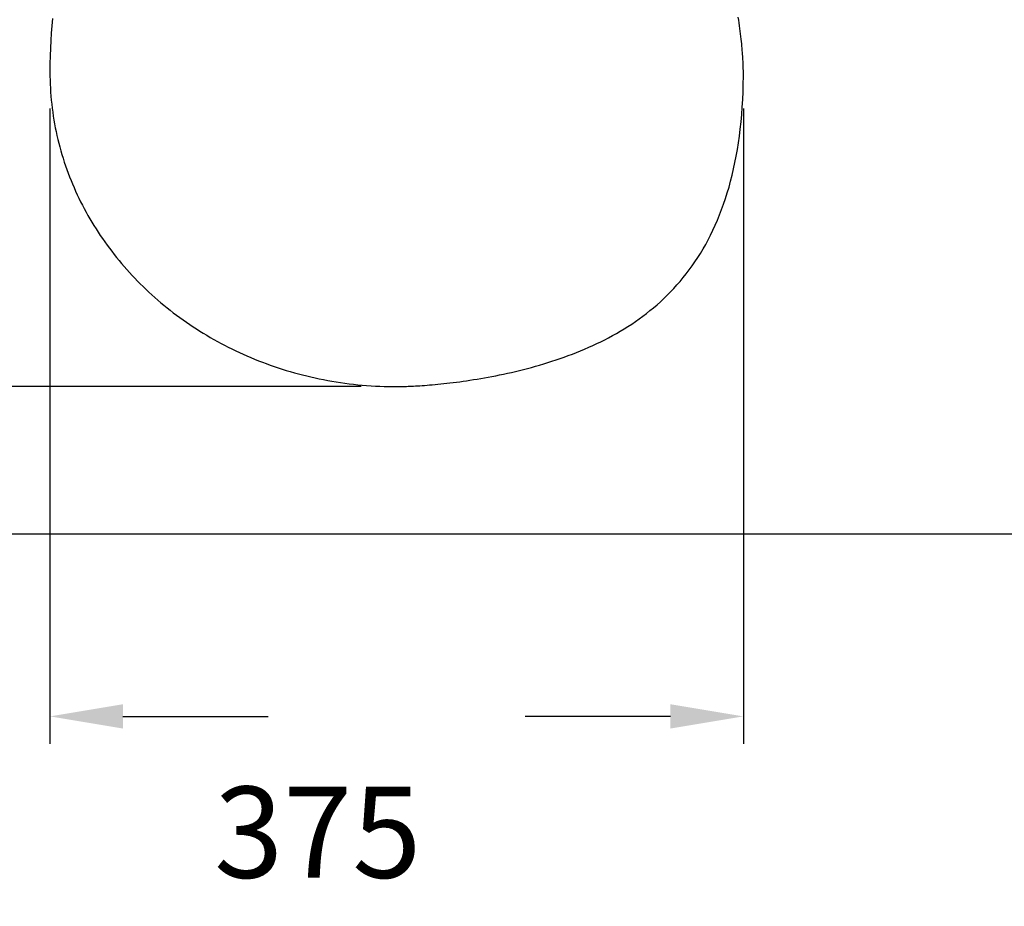
# Model space of a CAD drawing. Extents: x -1064 to 3681, y -3878 to 310.
# Drawn here: x -524 to 15, y -1991 to -1505 of the extents above; entities that cross this region are included whole.
import ezdxf

# ---------------------------------------------------------------- set-up
doc = ezdxf.new("R2010")
doc.units = 0
doc.header["$LTSCALE"] = 2
doc.layers.get('DEFPOINTS').update_dxf_attribs({"linetype": 'CONTINUOUS'})
doc.layers.add('KERA0', color=5, linetype='CONTINUOUS')
doc.layers.add('KERA4', color=1, linetype='CONTINUOUS')
doc.styles.get("Standard").update_dxf_attribs({"font": 'txt', "height": 50})
doc.dimstyles.get("Standard").update_dxf_attribs({"dimtxt": 0.18, "dimasz": 0.18, "dimexe": 0.18, "dimexo": 0.0625, "dimgap": 0.09, "dimtad": 0, "dimtih": 1, "dimtoh": 1, "dimzin": 0, "dimcen": 0.09, "dimazin": 3, "dimtfac": 1, "dimtofl": 0, "dimtmove": 0, "dimatfit": 3})

# ---------------------------------------------------------------- blocks, each defined once
blk = doc.blocks.new('*D96')
at = {"layer": 'DEFPOINTS', "color": 0}
for p in [(-507.58, -1533.65), (-127.58, -1533.65), (-507.58, -1886.93)]:
    blk.add_point(p, dxfattribs=at)
at = {"layer": 'KERA4', "color": 0}
for p, q in [((-507.58, -1553.65), (-507.58, -1901.93)), ((-127.58, -1553.65), (-127.58, -1901.93)), ((-467.58, -1886.93), (-387.98, -1886.93)), ((-167.58, -1886.93), (-247.17, -1886.93))]:
    blk.add_line(p, q, dxfattribs=at)
for points in [[(-467.58, -1880.26), (-467.58, -1893.6), (-507.58, -1886.93)], [(-167.58, -1880.26), (-167.58, -1893.6), (-127.58, -1886.93)]]:
    blk.add_solid(points, dxfattribs=at)
blk.add_text('375', height=50, dxfattribs=at).set_placement((-417.58, -1975.43))
blk = doc.blocks.new('*D102')
at = {"layer": 'DEFPOINTS', "color": 0}
for p in [(-317.94, -1361.15), (-963.65, -1706.15), (-316.99, -1706.15)]:
    blk.add_point(p, dxfattribs=at)
at = {"layer": 'KERA4', "color": 0}
for p, q in [((-337.94, -1361.15), (-978.65, -1361.15)), ((-963.65, -1401.15), (-963.65, -1493.11)), ((-963.65, -1666.15), (-963.65, -1574.2)), ((-336.99, -1706.15), (-978.65, -1706.15))]:
    blk.add_line(p, q, dxfattribs=at)
for points in [[(-970.32, -1401.15), (-956.98, -1401.15), (-963.65, -1361.15)], [(-970.32, -1666.15), (-956.98, -1666.15), (-963.65, -1706.15)]]:
    blk.add_solid(points, dxfattribs=at)
blk.add_text('345', height=50, dxfattribs=at).set_placement((-1063.65, -1622.15))

msp = doc.modelspace()

# ---------------------------------------------------------------- linework, layer by layer
at = {"layer": 'KERA0'}
msp.add_line((-816.41, -1786.79), (780.06, -1786.79), dxfattribs=at)
for points in [[(-507.58, -1533.65, 0), (-507.56, -1535.89, 0), (-507.51, -1538.11, 0), (-507.44, -1540.33, 0), (-507.33, -1542.54, 0), (-507.19, -1544.75, 0), (-507.02, -1546.95, 0), (-506.82, -1549.14, 0), (-506.59, -1551.32, 0), (-506.33, -1553.5, 0), (-506.04, -1555.66, 0), (-505.73, -1557.82, 0), (-505.38, -1559.97, 0), (-505, -1562.11, 0), (-504.6, -1564.24, 0), (-504.16, -1566.36, 0), (-503.7, -1568.48, 0), (-503.21, -1570.58, 0), (-502.69, -1572.68, 0), (-502.14, -1574.76, 0), (-501.57, -1576.84, 0), (-500.97, -1578.9, 0), (-500.34, -1580.96, 0), (-499.68, -1583, 0), (-499, -1585.04, 0), (-498.29, -1587.06, 0), (-497.55, -1589.07, 0), (-496.79, -1591.08, 0), (-496, -1593.07, 0), (-495.19, -1595.04, 0), (-494.35, -1597.01, 0), (-493.48, -1598.97, 0), (-492.59, -1600.91, 0), (-491.67, -1602.84, 0), (-490.73, -1604.76, 0), (-489.76, -1606.67, 0), (-488.77, -1608.56, 0), (-487.75, -1610.45, 0), (-486.71, -1612.31, 0), (-485.64, -1614.17, 0), (-484.56, -1616.01, 0), (-483.44, -1617.84, 0), (-482.31, -1619.66, 0), (-481.14, -1621.46, 0), (-479.96, -1623.25, 0), (-478.76, -1625.02, 0), (-477.53, -1626.78, 0), (-476.28, -1628.52, 0), (-475, -1630.25, 0), (-473.71, -1631.97, 0), (-472.39, -1633.67, 0), (-471.05, -1635.35, 0), (-469.69, -1637.02, 0), (-468.3, -1638.68, 0), (-466.9, -1640.32, 0), (-465.47, -1641.94, 0), (-464.02, -1643.55, 0), (-462.56, -1645.14, 0), (-461.07, -1646.71, 0), (-459.56, -1648.27, 0), (-458.03, -1649.81, 0), (-456.48, -1651.33, 0), (-454.91, -1652.84, 0), (-453.32, -1654.33, 0), (-451.72, -1655.81, 0), (-450.09, -1657.26, 0), (-448.44, -1658.7, 0), (-446.78, -1660.12, 0), (-445.1, -1661.52, 0), (-443.39, -1662.9, 0), (-441.67, -1664.27, 0), (-439.94, -1665.61, 0), (-438.18, -1666.94, 0), (-436.4, -1668.25, 0), (-434.61, -1669.54, 0), (-432.8, -1670.81, 0), (-430.98, -1672.06, 0), (-429.13, -1673.29, 0), (-427.27, -1674.51, 0), (-425.4, -1675.7, 0), (-423.5, -1676.87, 0), (-421.59, -1678.02, 0), (-419.67, -1679.15, 0), (-417.73, -1680.26, 0), (-415.77, -1681.35, 0), (-413.8, -1682.42, 0), (-411.81, -1683.47, 0), (-409.8, -1684.5, 0), (-407.79, -1685.5, 0), (-405.75, -1686.48, 0), (-403.7, -1687.45, 0), (-401.64, -1688.38, 0), (-399.57, -1689.3, 0), (-397.48, -1690.2, 0), (-395.37, -1691.07, 0), (-393.26, -1691.92, 0), (-391.12, -1692.75, 0), (-388.98, -1693.55, 0), (-386.82, -1694.33, 0), (-384.65, -1695.09, 0), (-382.47, -1695.82, 0), (-380.27, -1696.54, 0), (-378.07, -1697.22, 0), (-375.85, -1697.88, 0), (-373.62, -1698.52, 0), (-371.37, -1699.14, 0), (-369.12, -1699.73, 0), (-366.85, -1700.29, 0), (-364.57, -1700.83, 0), (-362.28, -1701.35, 0), (-359.99, -1701.84, 0), (-357.68, -1702.3, 0), (-355.35, -1702.74, 0), (-353.02, -1703.15, 0), (-350.68, -1703.54, 0), (-348.33, -1703.9, 0), (-345.97, -1704.24, 0), (-343.6, -1704.55, 0), (-341.22, -1704.83, 0), (-338.83, -1705.08, 0), (-336.44, -1705.31, 0), (-334.03, -1705.51, 0), (-331.62, -1705.69, 0), (-329.19, -1705.83, 0), (-326.76, -1705.95, 0), (-324.32, -1706.05, 0), (-321.88, -1706.11, 0), (-319.42, -1706.14, 0), (-317.57, -1706.15, 0), (-317.52, -1706.15, 0), (-317.38, -1706.15, 0), (-317.18, -1706.15, 0), (-316.9, -1706.15, 0), (-316.55, -1706.14, 0), (-316.12, -1706.13, 0), (-315.63, -1706.12, 0), (-315.07, -1706.11, 0), (-314.45, -1706.09, 0), (-313.76, -1706.07, 0), (-313.01, -1706.05, 0), (-312.19, -1706.02, 0), (-311.32, -1705.98, 0), (-310.38, -1705.94, 0), (-309.39, -1705.89, 0), (-308.34, -1705.83, 0), (-307.23, -1705.77, 0), (-306.07, -1705.7, 0), (-304.85, -1705.62, 0), (-303.59, -1705.54, 0), (-302.27, -1705.44, 0), (-300.91, -1705.34, 0), (-299.49, -1705.22, 0), (-298.04, -1705.1, 0), (-296.53, -1704.96, 0), (-294.98, -1704.81, 0), (-293.39, -1704.65, 0), (-291.76, -1704.48, 0), (-290.09, -1704.3, 0), (-288.38, -1704.1, 0), (-286.63, -1703.89, 0), (-284.85, -1703.67, 0), (-283.03, -1703.43, 0), (-281.18, -1703.17, 0), (-279.3, -1702.91, 0), (-277.38, -1702.62, 0), (-275.44, -1702.32, 0), (-273.47, -1702.01, 0), (-271.48, -1701.67, 0), (-269.45, -1701.32, 0), (-267.41, -1700.95, 0), (-265.34, -1700.56, 0), (-263.25, -1700.16, 0), (-261.14, -1699.73, 0), (-259.01, -1699.29, 0), (-256.86, -1698.82, 0), (-254.7, -1698.34, 0), (-252.53, -1697.83, 0), (-250.34, -1697.3, 0), (-248.13, -1696.75, 0), (-245.92, -1696.18, 0), (-243.7, -1695.58, 0), (-241.47, -1694.96, 0), (-239.23, -1694.32, 0), (-236.99, -1693.65, 0), (-234.74, -1692.96, 0), (-232.49, -1692.25, 0), (-230.24, -1691.51, 0), (-227.99, -1690.74, 0), (-225.74, -1689.95, 0), (-223.5, -1689.12, 0), (-221.25, -1688.28, 0), (-219.01, -1687.4, 0), (-216.78, -1686.5, 0), (-214.56, -1685.57, 0), (-212.34, -1684.6, 0), (-210.13, -1683.61, 0), (-207.94, -1682.59, 0), (-205.75, -1681.53, 0), (-203.58, -1680.44, 0), (-201.42, -1679.32, 0), (-199.27, -1678.16, 0), (-197.14, -1676.97, 0), (-195.03, -1675.74, 0), (-192.93, -1674.48, 0), (-190.84, -1673.17, 0), (-188.78, -1671.83, 0), (-186.73, -1670.44, 0), (-184.7, -1669.02, 0), (-182.7, -1667.55, 0), (-180.71, -1666.04, 0), (-178.75, -1664.49, 0), (-176.81, -1662.9, 0), (-174.9, -1661.25, 0), (-173.01, -1659.57, 0), (-171.14, -1657.83, 0), (-169.3, -1656.05, 0), (-167.49, -1654.22, 0), (-165.71, -1652.34, 0), (-163.96, -1650.41, 0), (-162.24, -1648.43, 0), (-160.54, -1646.4, 0), (-158.89, -1644.31, 0), (-157.26, -1642.18, 0), (-155.67, -1639.98, 0), (-154.11, -1637.73, 0), (-152.58, -1635.43, 0), (-151.1, -1633.07, 0), (-149.65, -1630.65, 0), (-148.23, -1628.17, 0), (-146.86, -1625.63, 0), (-145.53, -1623.03, 0), (-144.23, -1620.37, 0), (-142.98, -1617.65, 0), (-141.77, -1614.86, 0), (-140.6, -1612.01, 0), (-139.48, -1609.1, 0), (-138.4, -1606.12, 0), (-137.37, -1603.07, 0), (-136.38, -1599.96, 0), (-135.44, -1596.78, 0), (-134.55, -1593.52, 0), (-133.71, -1590.2, 0), (-132.92, -1586.81, 0), (-132.18, -1583.35, 0), (-131.49, -1579.81, 0), (-130.86, -1576.2, 0), (-130.28, -1572.52, 0), (-129.75, -1568.76, 0), (-129.28, -1564.92, 0), (-128.86, -1561.01, 0), (-128.5, -1557.02, 0), (-128.2, -1552.95, 0), (-127.95, -1548.81, 0), (-127.77, -1544.58, 0), (-127.65, -1540.27, 0), (-127.58, -1535.88, 0), (-127.58, -1533.64, 0), (-127.58, -1533.57, 0), (-127.58, -1533.44, 0), (-127.58, -1533.23, 0), (-127.58, -1532.96, 0), (-127.59, -1532.63, 0), (-127.6, -1532.23, 0), (-127.61, -1531.77, 0), (-127.63, -1531.24, 0), (-127.65, -1530.66, 0), (-127.67, -1530.02, 0), (-127.7, -1529.33, 0), (-127.73, -1528.57, 0), (-127.78, -1527.76, 0), (-127.83, -1526.9, 0), (-127.88, -1525.98, 0), (-127.94, -1525.02, 0), (-128.01, -1524, 0), (-128.09, -1522.93, 0), (-128.18, -1521.82, 0), (-128.28, -1520.66, 0), (-128.39, -1519.45, 0), (-128.51, -1518.2, 0), (-128.63, -1516.91, 0), (-128.78, -1515.57, 0), (-128.93, -1514.2, 0), (-129.09, -1512.78, 0), (-129.27, -1511.33, 0), (-129.47, -1509.84, 0), (-129.67, -1508.31, 0), (-129.89, -1506.75, 0), (-130.13, -1505.16, 0), (-130.38, -1503.53, 0)], [(-506.09, -1504.33, 0), (-506.48, -1508.28, 0), (-506.81, -1512.31, 0), (-507.08, -1516.41, 0), (-507.3, -1520.6, 0), (-507.45, -1524.87, 0), (-507.55, -1529.22, 0), (-507.58, -1533.65, 0)]]:
    msp.add_polyline3d(points, dxfattribs=at)

# ---------------------------------------------------------------- dimensions: what is measured, and where the dimension line sits
at = {"layer": 'KERA4'}
dim = msp.add_linear_dim(base=(-963.65, -1706.15), p1=(-317.94, -1361.15), p2=(-316.99, -1706.15), angle=90, dimstyle='Standard', override={"dimtxt": 50, "dimasz": 40, "dimexe": 15, "dimexo": 20, "dimgap": 15, "dimdec": 0, "dimzin": 1, "dimcen": 4, "dimtdec": 0, "dimtix": 1, "dimatfit": 2}, dxfattribs=at)
dim.commit()
dim.dimension.update_dxf_attribs({"geometry": '*D102', "text_midpoint": (-963.65, -1533.65)})
dim = msp.add_linear_dim(base=(-507.58, -1886.93), p1=(-127.58, -1533.65), p2=(-507.58, -1533.65), angle=180, text='375', dimstyle='Standard', override={"dimtxt": 50, "dimasz": 40, "dimexe": 15, "dimexo": 20, "dimgap": 15, "dimdec": 0, "dimzin": 1, "dimcen": 4, "dimtdec": 0, "dimtix": 1, "dimatfit": 2}, dxfattribs=at)
dim.commit()
dim.dimension.update_dxf_attribs({"geometry": '*D96', "text_midpoint": (-317.58, -1886.93)})

doc.saveas('drawing.dxf')
